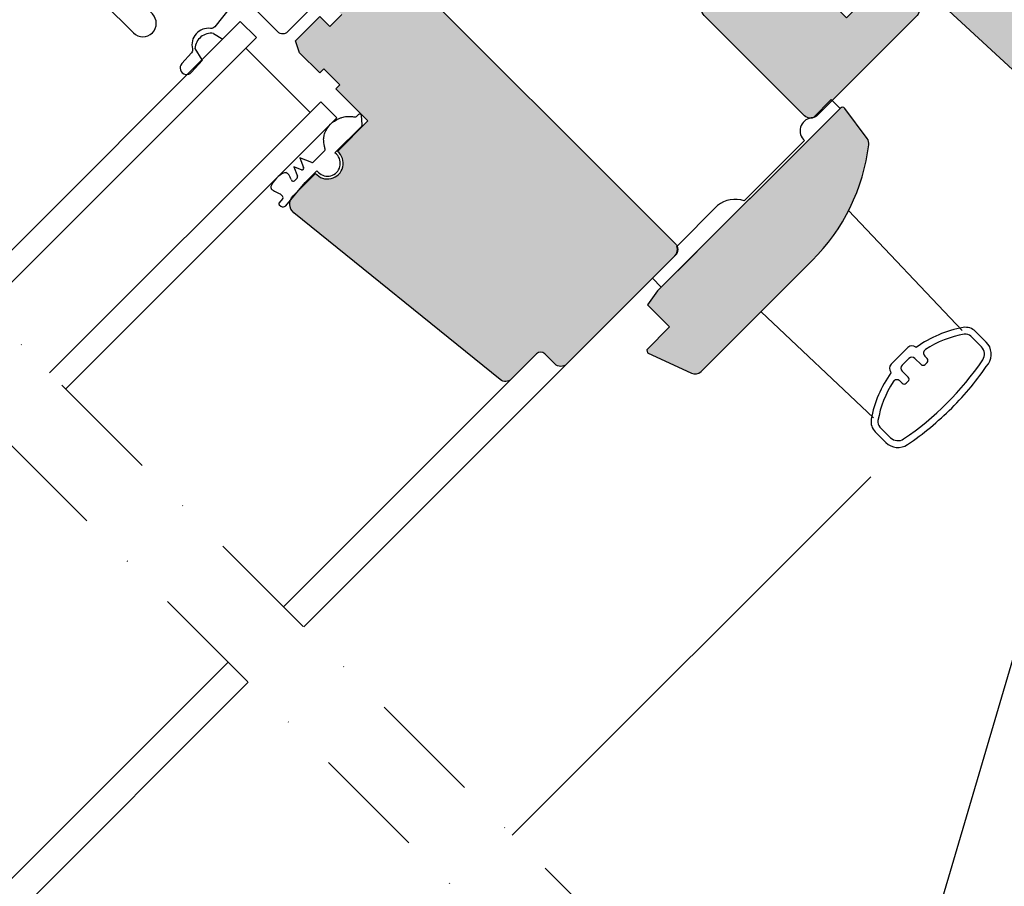
# Model space of a CAD drawing. Extents: x 0 to 1890, y 0 to 1390.
# Drawn here: x 771 to 945, y 894 to 1046 of the extents above; entities that cross this region are included whole.
import ezdxf

# ---------------------------------------------------------------- set-up
doc = ezdxf.new("R2010")
doc.units = 0
doc.header["$LTSCALE"] = 40
doc.header["$MEASUREMENT"] = 0
doc.linetypes.add('DASHDOT', pattern=[1, 0.5, -0.25, 0, -0.25])
for name, color, linetype in [('VELUX_HATCH', 1, 'CONTINUOUS'), ('VELUX_INFO', 7, 'CONTINUOUS'), ('VELUX_ROOFWINDOW', 7, 'CONTINUOUS'), ('VELUX_TEXT', 7, 'CONTINUOUS')]:
    doc.layers.add(name, color=color, linetype=linetype)
doc.styles.add('ROMANS', font='romans')
doc.dimstyles.new('MLS', dxfattribs={"dimtxt": 8, "dimasz": 12, "dimexe": 2, "dimexo": 0, "dimgap": 2, "dimtad": 1, "dimtoh": 1, "dimdec": 0, "dimzin": 0, "dimdsep": 46, "dimtxsty": 'ROMANS', "dimcen": 0.09, "dimclrd": 256, "dimclre": 256, "dimclrt": 256, "dimadec": 0, "dimazin": 0, "dimtfac": 1, "dimtdec": 0, "dimtix": 1, "dimtmove": 0, "dimatfit": 3, "dimfxl": 1, "dimtolj": 1, "dimtzin": 0, "dimarcsym": 0})

msp = doc.modelspace()

# ---------------------------------------------------------------- hatches: boundary and pattern name
at = {"layer": 'VELUX_HATCH'}
h = msp.add_hatch(dxfattribs=at)
h.set_pattern_fill('DOTS', color=256, scale=30, style=0)
h.set_pattern_definition([(0, (14.14213562373095, 0), (0.9375, 1.875), [0, -1.875])])
edge = h.paths.add_edge_path()
edge.add_line((976.3890541616836, 1021.301309615026), (971.3820954964871, 1016.294350949829))
edge.add_arc((970.3214353247075, 1017.355011121608), 1.499999999999771, 227.3000000000005, 315, ccw=False)
edge.add_line((969.3041958199055, 1016.252639228883), (924.9823911694223, 1057.151623421183))
edge.add_line((924.9823911694223, 1057.151623421183), (917.5577699669637, 1064.576244623642))
edge.add_arc((918.6184301387437, 1065.636904795422), 1.500000000000253, 135, 225, ccw=False)
edge.add_line((917.5577699669637, 1066.697564967202), (927.103711512982, 1076.24350651322))
edge.add_line((927.103711512982, 1076.24350651322), (919.6790903105233, 1083.668127715679))
edge.add_arc((920.7397504823031, 1084.728787887459), 1.500000000000173, 135.000000000003, 225.0000000000031, ccw=False)
edge.add_line((919.6790903105233, 1085.789448059239), (921.4468572634896, 1087.557215012205))
edge.add_line((921.4468572634896, 1087.557215012205), (889.8391841444503, 1119.164888131244))
edge.add_arc((890.8998443162303, 1120.225548303023), 1.499999999999931, 134.9999999999877, 224.9999999999877, ccw=False)
edge.add_line((889.8391841444507, 1121.286208474803), (894.4553209175428, 1125.902345247895))
edge.add_line((894.4553209175428, 1125.902345247895), (898.0416228062143, 1123.831792887075))
edge.add_line((898.0416228062143, 1123.831792887075), (907.1633002835209, 1132.953470364381))
edge.add_line((907.1633002835209, 1132.953470364381), (973.8434697494126, 1066.273300898489))
edge.add_line((973.8434697494126, 1066.273300898489), (973.843469749412, 1065.566194117303))
edge.add_line((973.843469749412, 1065.566194117303), (970.6614892340729, 1062.384213601964))
edge.add_line((970.6614892340729, 1062.384213601964), (972.3585455089208, 1060.687157327116))
edge.add_line((972.3585455089208, 1060.687157327116), (975.5405260242604, 1063.869137842455))
edge.add_line((975.5405260242604, 1063.869137842455), (976.2476328054466, 1063.869137842455))
edge.add_line((976.2476328054466, 1063.869137842455), (997.8143896316363, 1042.302381016265))
edge.add_line((997.8143896316363, 1042.302381016265), (997.8143896316363, 1039.473953891519))
edge.add_line((997.8143896316363, 1039.473953891519), (994.2081450475852, 1035.867709307468))
edge.add_line((994.2081450475852, 1035.867709307468), (981.6923550205828, 1033.67567828579))
edge.add_line((981.6923550205828, 1033.67567828579), (976.742607552277, 1038.625425754096))
edge.add_line((976.742607552277, 1038.625425754096), (967.9037727874455, 1029.786590989264))
edge.add_line((967.9037727874455, 1029.786590989264), (976.3890541616836, 1021.301309615026))
edge = h.paths.add_edge_path(flags=17)
edge.add_arc((928.1643716847611, 1048.312788656352), 1.500000000000012, -44.999999999996874, 44.99999999999699, ccw=False)
edge.add_line((929.2250318565409, 1047.252128484572), (911.5473623268771, 1029.574458954908))
edge.add_arc((910.4867021550974, 1030.635119126688), 1.499999999999931, 224.9999999999877, 314.9999999999877, ccw=False)
edge.add_line((909.4260419833174, 1029.574458954908), (891.7483724536539, 1047.252128484572))
edge.add_arc((892.8090326254338, 1048.312788656352), 1.499999999999931, 135, 225, ccw=False)
edge.add_line((891.7483724536539, 1049.373448828131), (901.6478673902654, 1059.272943764743))
edge.add_arc((902.7085275620454, 1058.212283592964), 1.499999999999931, 45, 135, ccw=False)
edge.add_line((903.769187733825, 1059.272943764743), (906.0319294336226, 1057.010202064946))
edge.add_arc((907.0925896054024, 1058.070862236726), 1.499999999999931, 225, 315)
edge.add_line((908.153249777182, 1057.010202064946), (913.8101040266745, 1062.667056314438))
edge.add_arc((914.8707641984543, 1061.606396142659), 1.499999999999931, 45, 135, ccw=False)
edge.add_line((915.9314243702343, 1062.667056314438), (918.4619330229974, 1060.136547661675))
edge.add_arc((917.4012728512178, 1059.075887489896), 1.499999999999529, -8.697043085703626e-12, 44.99999999999079, ccw=False)
edge.add_line((918.9012728512174, 1059.075887489896), (918.9012728512178, 1054.747460365149))
edge.add_line((918.9012728512178, 1054.747460365149), (919.5376689542852, 1054.111064262081))
edge.add_line((919.5376689542852, 1054.111064262081), (914.5172108078613, 1049.090606115657))
edge.add_line((914.5172108078613, 1049.090606115657), (916.7799525076578, 1046.82786441586))
edge.add_line((916.7799525076578, 1046.82786441586), (921.8004106540824, 1051.848322562284))
edge.add_line((921.8004106540824, 1051.848322562284), (922.4368067571502, 1051.211926459217))
edge.add_line((922.4368067571502, 1051.211926459217), (926.7652338818968, 1051.211926459216))
edge.add_arc((926.7652338818968, 1049.711926459217), 1.49999999999909, 44.99999999999699, 89.99999999999568, ccw=False)
edge.add_line((927.825894053676, 1050.772586630996), (929.2250318565409, 1049.373448828131))
edge = h.paths.add_edge_path()
edge.add_line((884.6773046417887, 1052.908982734064), (873.9484356032924, 1063.63785177256))
edge.add_arc((875.0090957750721, 1064.69851194434), 1.499999999999851, 142.0000000000039, 225.0000000000031, ccw=False)
edge.add_line((873.8270796446621, 1065.622004157328), (886.4595605273423, 1081.790842356953))
edge.add_arc((885.2775443969321, 1082.714334569942), 1.500000000000178, 322.0000000000024, 405.000000000003)
edge.add_line((886.3382045687121, 1083.774994741722), (871.0301437648885, 1099.083055545546))
edge.add_arc((872.0908039366683, 1100.143715717325), 1.499999999999931, 135, 225, ccw=False)
edge.add_line((871.0301437648885, 1101.204375889105), (877.7476581861604, 1107.921890310378))
edge.add_line((877.7476581861604, 1107.921890310378), (876.1947439155454, 1113.717445268112))
edge.add_line((876.1947439155454, 1113.717445268112), (872.9105961061628, 1112.837460514763))
edge.add_arc((872.65177706106, 1113.803386341052), 0.9999999999998108, 194.9999999999962, 285.0000000000041, ccw=False)
edge.add_line((871.6858512347711, 1113.54456729595), (870.3595703979006, 1118.494314764256))
edge.add_line((870.3595703979006, 1118.494314764256), (875.2020737738893, 1123.336818140244))
edge.add_line((875.2020737738893, 1123.336818140244), (921.1640145510148, 1077.374877363118))
edge.add_arc((920.1033543792352, 1076.314217191339), 1.499999999999931, -45, 45, ccw=False)
edge.add_line((921.1640145510148, 1075.253557019559), (914.7293428422171, 1068.818885310761))
edge.add_arc((914.0222360610305, 1069.525992091948), 0.9999999999999277, 225.0000000000138, 315.00000000000466, ccw=False)
edge.add_line((913.3151292798443, 1068.818885310761), (908.3653818115379, 1073.768632779067))
edge.add_line((908.3653818115379, 1073.768632779067), (906.1026401117414, 1071.50589107927))
edge.add_line((906.1026401117414, 1071.50589107927), (911.052387580047, 1066.556143610964))
edge.add_arc((910.3452807988606, 1065.849036829778), 1.000000000000088, -44.99999999999528, 45.000000000004604, ccw=False)
edge.add_line((911.052387580047, 1065.141930048591), (908.5775138458941, 1062.667056314438))
edge.add_arc((907.5168536741145, 1063.727716486218), 1.499999999999931, 225, 315, ccw=False)
edge.add_line((906.4561935023347, 1062.667056314438), (902.213552815215, 1066.909697001558))
edge.add_arc((901.5064460340287, 1066.202590220371), 0.9999999999998472, 45, 135)
edge.add_line((900.7993392528423, 1066.909697001558), (886.7986249853487, 1052.908982734064))
edge.add_arc((885.7379648135687, 1053.969642905844), 1.500000000000253, 225, 315, ccw=False)
edge = h.paths.add_edge_path()
edge.add_arc((834.6848552119002, 1056.939491386827), 1.500000000000012, 45.00000000000921, 135.000000000003, ccw=False)
edge.add_line((835.7455153836798, 1058.000151558607), (886.6572036291108, 1007.088463313175))
edge.add_arc((885.596543457331, 1006.027803141395), 1.499999999999931, -45, 45, ccw=False)
edge.add_line((886.6572036291108, 1004.967142969616), (867.5653205370744, 985.8752598775792))
edge.add_arc((866.5046603652946, 986.935920049359), 1.499999999999931, 225, 315, ccw=False)
edge.add_line((865.4440001935149, 985.8752598775792), (863.6762332405488, 987.6430268305458))
edge.add_arc((862.9691264593621, 986.9359200493589), 1.000000000000168, 45.00000000000921, 135.0000000000092)
edge.add_line((862.2620196781753, 987.6430268305455), (857.843030849454, 983.224038001824))
edge.add_arc((856.782370677674, 984.2846981736038), 1.500000000000012, 231.0000000000057, 315.00000000000307, ccw=False)
edge.add_line((855.8383900910992, 983.1189792314182), (819.5428892687268, 1012.510496274192))
edge.add_arc((820.8015300508263, 1014.064788197106), 1.999999999999834, 134.9999999999977, 230.9999999999977, ccw=False)
edge.add_line((819.3873164884534, 1015.479001759479), (823.343843349015, 1019.43552862004))
edge.add_arc((825.457111717415, 1021.195243597848), 2.750000000000066, 219.7840914295519, 410.2159085704482)
edge.add_line((827.2168266952224, 1023.308511966248), (832.5635348683398, 1028.655220139366))
edge.add_line((832.5635348683398, 1028.655220139366), (826.9066806188474, 1034.312074388858))
edge.add_line((826.9066806188474, 1034.312074388858), (827.613787400034, 1035.019181170045))
edge.add_line((827.613787400034, 1035.019181170045), (824.7853602752879, 1037.847608294791))
edge.add_line((824.7853602752879, 1037.847608294791), (824.0782534941011, 1037.140501513604))
edge.add_line((824.0782534941011, 1037.140501513604), (820.5427195881682, 1040.676035419537))
edge.add_line((820.5427195881682, 1040.676035419537), (819.8356128069815, 1042.797355763097))
edge.add_line((819.8356128069815, 1042.797355763097), (824.0782534941011, 1047.039996450216))
edge.add_line((824.0782534941011, 1047.039996450216), (825.8460204470674, 1045.27222949725))
edge.add_line((825.8460204470674, 1045.27222949725), (827.9673407906274, 1047.393549840809))
edge.add_line((827.9673407906274, 1047.393549840809), (825.4924670564749, 1049.868423574962))
edge.add_line((825.4924670564749, 1049.868423574962), (833.6241950401202, 1058.000151558607))
edge = h.paths.add_edge_path()
edge.add_line((891.1998689789388, 984.5338631840506), (910.741727408254, 1004.075721613366))
edge.add_arc((885.992990066725, 1028.824458954895), 35.00000000000004, 314.9999999999993, 352.8780530493297)
edge.add_arc((919.2345214856402, 1024.671076125772), 1.500000000000244, 352.878053049346, 396.812197988112)
edge.add_line((920.4354272211029, 1025.569867210804), (916.473147638292, 1030.864005476913))
edge.add_arc((916.0728457264713, 1030.564408448569), 0.4999999999997029, 36.81219798808074, 134.9999999999908)
edge.add_line((915.7192923358783, 1030.917961839162), (883.5459337918903, 998.7446032951746))
edge.add_line((883.5459337918903, 998.7446032951746), (881.7781668389237, 996.2697295610217))
edge.add_line((881.7781668389237, 996.2697295610217), (885.66725413545, 992.3806422644956))
edge.add_line((885.66725413545, 992.3806422644956), (881.6557585693585, 988.3691466984039))
edge.add_line((881.6557585693585, 988.3691466984039), (881.7563003723147, 987.8063146533925))
edge.add_line((881.7563003723147, 987.8063146533925), (889.5113728439035, 984.2322377751818))
edge.add_arc((890.1392088071588, 985.5945233558305), 1.499999999999954, 245.2564621745293, 315.000000000003)

# ---------------------------------------------------------------- linework, layer by layer
at = {"layer": 'VELUX_INFO', "color": 1, "linetype": 'DASHDOT'}
for p, q in [((721.9820785030954, 1038.865621910017), (1007.767489540122, 753.080210872991)), ((712.2265381998611, 1029.110081606783), (997.4762721691229, 743.8603476375223))]:
    msp.add_line(p, q, dxfattribs=at)
at = {"layer": 'VELUX_ROOFWINDOW', "color": 1}
for p, q in [((810.106907387053, 1046.164928579472), (762.3948396103466, 998.452860802766)), ((810.106907387053, 1046.164928579472), (812.9353345117987, 1043.336501454726)), ((812.9353345117987, 1043.336501454726), (765.2232667350924, 995.6244336780203)), ((805.3736951383808, 1044.080512437368), (807.0174171972253, 1043.075438389645)), ((802.1173490457863, 1041.43009509058), (803.352340094546, 1039.410361286966)), ((822.3971032695882, 1030.170853214546), (811.0833947706031, 1041.484561713531)), ((824.2490430107837, 1032.022792955742), (776.5369752340773, 984.3107251790354)), ((827.0774701355303, 1029.194365830995), (824.2490430107837, 1032.022792955742)), ((914.1074741449802, 1032.417413485486), (910.9657119022486, 1029.275651242753)), ((915.6631090635906, 1030.861778566875), (914.1074741449802, 1032.417413485486)), ((830.9138573048494, 1029.78886933038), (830.5727758496686, 1029.4477878752)), ((831.5477091264037, 1028.041600941123), (831.4202465466459, 1029.635155579717)), ((884.1968573007892, 999.395526804074), (915.6631090635906, 1030.861778566875)), ((827.0774701355303, 1029.194365830995), (779.3654023588239, 981.482298054289)), ((826.7644345804237, 1023.069901250179), (831.4655839533198, 1027.771050623074)), ((910.9657119022486, 1029.275651242753), (910.5605690852555, 1029.185657501179)), ((909.4000549803768, 1025.203847380501), (898.7934531830292, 1014.597245583153)), ((824.9864500021162, 1023.482298329177), (822.9218128134326, 1021.417661140493)), ((827.0481019750846, 1022.786233855519), (826.7644345804237, 1023.069901250179)), ((822.7087178672864, 1021.37236641143), (820.5817245026082, 1022.188842666889)), ((820.5817245026082, 1022.188842666889), (821.2458758031388, 1020.458669388539)), ((820.8582912903265, 1020.071084875726), (819.5314121733854, 1020.580426042966)), ((819.5314121733854, 1020.580426042966), (820.1698056154324, 1018.917354268119)), ((821.5046315805594, 1017.810098250314), (823.5824540650837, 1019.887920734839)), ((823.5824540650837, 1019.887920734839), (823.866121459744, 1019.604253340179)), ((818.0863303774723, 1013.736325510966), (821.5046315805594, 1017.810098250314)), ((820.1018635218387, 1018.597711848899), (819.6149012886563, 1018.111724505025)), ((817.1085122232143, 1015.84225657698), (817.554885714725, 1015.39588308547)), ((817.5725670133043, 1014.990914768208), (816.9099620018545, 1014.201252865342)), ((816.9346133685403, 1013.91948645478), (817.2410311457879, 1013.662371410905)), ((894.1083680707466, 1013.770742591328), (886.9181573160449, 1006.564641846613)), ((887.0907844739567, 1002.289453977242), (890.4848970236526, 1005.683566526937)), ((886.6010203568238, 1004.910959697329), (882.6412223821789, 1000.951161722684)), ((886.6010203568235, 1004.910959697328), (886.6010203568238, 1004.910959697329)), ((882.6405554987442, 1000.951828606119), (884.1968573007892, 999.395526804074)), ((882.6412223821789, 1000.951161722684), (882.6405554987442, 1000.951828606119))]:
    msp.add_line(p, q, dxfattribs=at)
at = {"layer": 'VELUX_ROOFWINDOW'}
for p, q in [((917.1566639957227, 1012.896779511769), (937.1266922743425, 991.7697232249013)), ((901.7659889546886, 995.0371994564068), (921.5216944358162, 976.3684778345696)), ((939.5195542206156, 991.591953424287), (941.393819326487, 989.7176883184158)), ((938.6710260831918, 990.7434252868634), (940.5452911890634, 988.8691601809923)), ((927.612837452144, 988.7908491440782), (924.6429889711608, 985.8210006630949)), ((927.6128374521444, 988.7908491440782), (924.6429889711608, 985.8210006630949)), ((927.7896141474412, 986.8463054958153), (926.587532619424, 985.6442239677983)), ((928.8502743192207, 986.8463054958153), (929.9109344910007, 985.7856453240353)), ((930.5582355398337, 987.2596646187624), (930.9715946627801, 986.8463054958153)), ((930.9715946627801, 986.139198714629), (930.6180412721873, 985.7856453240358)), ((867.5653205370744, 985.8752598775792), (821.268880536304, 939.5788198768089)), ((927.6481927912037, 983.5229036242388), (926.587532619424, 984.5835637960188)), ((817.7333466303712, 943.1143537827415), (857.843030849454, 983.224038001824)), ((926.5875326194237, 982.4622434524588), (926.174173496477, 982.8756025754055)), ((927.6481927912037, 982.815796843052), (927.2946394006103, 982.462243452459)), ((924.5646779342474, 972.8885469261761), (922.6904128283759, 974.7628120320473)), ((923.7161497968235, 972.0400187887523), (921.8418846909522, 973.9142838946234)), ((857.9677224798857, 902.8799779332272), (921.0668311552979, 965.9790866086398)), ((769.2601941094083, 894.6412012617784), (807.977806327137, 933.3588134795075)), ((811.5133402330698, 929.8232795735744), (766.608972233653, 884.9189115741578))]:
    msp.add_line(p, q, dxfattribs=at)
at = {"layer": 'VELUX_ROOFWINDOW', "color": 4}
for points in [[(863.2229006535961, 1137.68566818695), (872.1726839778102, 1135.287988113577, -0.6675425322992107), (872.3403394621945, 1134.005944477951), (831.0740157639955, 1110.180037146321), (780.7671115608457, 1059.873132943172, 0.4142135623729878), (780.7671115608472, 1054.71125344051), (791.3030026005266, 1044.175362400831, 0.9999999999999817), (794.6264044721032, 1047.498764272408), (792.0383954261354, 1050.086773318375)], [(819.4820594163893, 1060.687157327116), (820.9669836568808, 1062.172081567608, -0.4142135623730847), (822.0983545067792, 1062.172081567608), (828.3208941812212, 1055.949541893166, -0.4142135623730951), (828.3208941812208, 1054.252485618318), (818.4213992446093, 1044.352990681707, -0.4142135623730951), (816.7243429697617, 1044.352990681707), (811.9526628969859, 1049.124670754483, 0.4477953593461716), (808.5265570920727, 1048.930408672441), (805.5995385037348, 1045.251900031094, -0.263532488572818), (804.8682270016104, 1044.956977427205, 0.5296731218591328), (801.6735092744642, 1041.37711406836, -0.2489284150945649), (801.4935056642341, 1040.648941291036), (799.8061511505351, 1038.764519000311, 1.000942337685994), (801.5205669432997, 1037.2322992278), (803.4477426907505, 1039.392727209283)]]:
    msp.add_lwpolyline(points, format="xyb", dxfattribs=at)
at = {"layer": 'VELUX_ROOFWINDOW'}
for points in [[(969.3041958199055, 1016.252639228883), (924.9823911694223, 1057.151623421183), (917.5577699669637, 1064.576244623642, -0.4142135623730951), (917.5577699669637, 1066.697564967202), (927.103711512982, 1076.24350651322), (919.6790903105233, 1083.668127715679, -0.4142135623731062), (919.6790903105233, 1085.789448059239), (921.4468572634896, 1087.557215012205), (889.8391841444503, 1119.164888131244, -0.4142135623730958), (889.8391841444507, 1121.286208474803), (894.4553209175428, 1125.902345247895), (898.0416228062143, 1123.831792887075), (907.1633002835209, 1132.953470364381), (973.8434697494126, 1066.273300898489)], [(835.7455153836798, 1058.000151558607), (886.6572036291108, 1007.088463313175, -0.4142135623730924), (886.6572036291108, 1004.967142969616), (867.5653205370744, 985.8752598775792, -0.4142135623730951), (865.4440001935149, 985.8752598775792), (863.6762332405488, 987.6430268305458, 0.4142135623730951), (862.2620196781753, 987.6430268305455), (857.843030849454, 983.224038001824, -0.3838640350354172), (855.8383900910992, 983.1189792314182), (819.5428892687268, 1012.510496274192, -0.4452286853085348), (819.3873164884534, 1015.479001759479), (823.343843349015, 1019.43552862004, 1.095445115010216), (827.2168266952224, 1023.308511966248), (832.5635348683398, 1028.655220139366), (826.9066806188474, 1034.312074388858), (827.613787400034, 1035.019181170045), (824.7853602752879, 1037.847608294791), (824.0782534941011, 1037.140501513604), (820.5427195881682, 1040.676035419537), (819.8356128069815, 1042.797355763097), (824.0782534941011, 1047.039996450216), (825.8460204470674, 1045.27222949725), (827.9673407906274, 1047.393549840809)]]:
    msp.add_lwpolyline(points, format="xyb", dxfattribs=at)
for points in [[(929.2250318565409, 1049.373448828131, -0.4142135623730828), (929.2250318565409, 1047.252128484572), (911.5473623268771, 1029.574458954908, -0.4142135623730951), (909.4260419833174, 1029.574458954908), (891.7483724536539, 1047.252128484572, -0.4142135623730951), (891.7483724536539, 1049.373448828131), (901.6478673902654, 1059.272943764743, -0.4142135623730951), (903.769187733825, 1059.272943764743), (906.0319294336226, 1057.010202064946, 0.4142135623730951), (908.153249777182, 1057.010202064946), (913.8101040266745, 1062.667056314438, -0.4142135623730951), (915.9314243702343, 1062.667056314438), (918.4619330229974, 1060.136547661675, -0.1989123673796581), (918.9012728512174, 1059.075887489896), (918.9012728512178, 1054.747460365149), (919.5376689542852, 1054.111064262081), (914.5172108078613, 1049.090606115657), (916.7799525076578, 1046.82786441586), (921.8004106540824, 1051.848322562284), (922.4368067571502, 1051.211926459217), (926.7652338818968, 1051.211926459216, -0.1989123673796675), (927.825894053676, 1050.772586630996)], [(891.1998689789388, 984.5338631840506), (910.741727408254, 1004.075721613366, 0.1667956632615416), (920.722948265592, 1024.485103760289, 0.1940821218418956), (920.4354272211029, 1025.569867210804), (916.473147638292, 1030.864005476913, 0.4567162530610594), (915.7192923358783, 1030.917961839162), (883.5459337918903, 998.7446032951746), (881.7781668389237, 996.2697295610217), (885.66725413545, 992.3806422644956), (881.6557585693585, 988.3691466984039), (881.7563003723147, 987.8063146533925), (889.5113728439035, 984.2322377751818, 0.3140689487197131)]]:
    msp.add_lwpolyline(points, format="xyb", close=True, dxfattribs=at)
at = {"layer": 'VELUX_ROOFWINDOW', "color": 1}
for centre, radius, start, end in [((805.0084906770944, 1041.20359990803), 2.900000000000373, 82.76538613482732, 175.5205352923241), ((830.3606438153124, 1029.659919909556), 0.2999999999999829, 247.3940942346901, 314.9999999999837), ((831.1259893392056, 1029.576737296024), 0.2999999999999992, 11.22881190504853, 135), ((831.253451918964, 1027.983182657431), 0.3000000000000966, 315.0000000000054, 11.22881190504856), ((910.9052721771504, 1026.925169195678), 2.286619251399073, 98.67027198954877, 228.831789223317), ((825.4571117174155, 1021.195243597848), 2.250000000000198, 224.9999999999674, 45.00000000003254), ((824.8450286458788, 1023.623719685412), 0.1999999999989568, 315.0000000004071, 27.28594007283088), ((822.7803914571955, 1021.55908249673), 0.1999999999999886, 248.9999999999977, 315), ((820.9658016751896, 1020.351159003676), 0.3000000000000099, 249.0000000000026, 20.99999999999738), ((819.4176291604844, 1018.337741556246), 0.2999999999914564, 190.5826112883854, 314.9999999991261), ((819.889731487483, 1018.809843883255), 0.3000000000000994, 315.0000000000054, 20.99999999999905), ((817.0631708904783, 1014.072695343404), 0.2000000000002689, 139.9999999998835, 229.9999999998511), ((817.3427536803682, 1015.183751051114), 0.3000000000000256, 319.9999999999719, 45.0000000000054), ((897.2085849082018, 1009.889068926104), 4.967769608439002, 71.39571749174445, 128.6136778865612), ((817.6267037116, 1014.121998076778), 0.6000000000007998, 230.0000000000471, 320.0000000000512), ((885.5403601850435, 1005.971619869108), 1.500000000000014, 315, 23.28767875966077)]:
    msp.add_arc(centre, radius, start, end, dxfattribs=at)
at = {"layer": 'VELUX_ROOFWINDOW'}
for centre, radius, start, end in [((940.835767461579, 972.5980706536601), 20.00000000000015, 100.1500954209534, 125.8418155983249), ((937.7517872676493, 989.8241864713209), 2.5, 45.00000000000001, 100.1500954209518), ((940.835767461579, 972.5980706536601), 18.80000000000014, 100.1500954209534, 122.6844000594746), ((937.7517872676493, 989.8241864713209), 1.300000000000067, 45.00000000000001, 100.1500954209513), ((939.2724989829275, 987.5963679748561), 2.99999999999999, 325.952784198891, 45.00000000000001), ((928.3199442333307, 988.0837423628918), 1.000000000000079, 47.27847481745546, 135), ((928.3199442333307, 988.0837423628918), 1.000000000000025, 47.27847481745919, 135), ((929.0662235238128, 988.891868108428), 0.1000000000000269, 227.2784748174815, 305.8418155983336), ((931.0885656257232, 987.7899947046521), 0.7500000000000026, 122.684400059475, 225), ((939.2724989829275, 987.5963679748561), 1.799999999999988, 325.9527841988935, 45.00000000000001), ((897.843675165437, 1015.590162949802), 51.80000000000002, 304.047215801109, 325.9527841988912), ((928.3199442333307, 986.3159754099255), 0.75, 45.00000000000001, 135), ((930.618041272187, 986.492752105222), 0.5, 315, 45.00000000000001), ((925.3500957523474, 985.1138938819086), 1, 135, 222.7215251825425), ((925.3500957523474, 985.1138938819086), 1, 135, 222.7215251825374), ((924.5419700068113, 984.3676145914269), 0.1000000000000143, 324.1581844016022, 42.72152518255105), ((927.117862705314, 985.1138938819086), 0.75, 135, 225), ((930.2644878815936, 986.1391987146287), 0.5, 225, 315), ((897.843675165437, 1015.590162949802), 53, 315, 325.9527841988911), ((940.835767461579, 972.5980706536601), 20.00000000000002, 144.1581844016747, 169.8499045790461), ((940.835767461579, 972.5980706536601), 18.80000000000001, 147.315599940525, 169.8499045790458), ((925.6438434105875, 982.3452724895157), 0.75, 45.00000000000001, 147.3155999405252), ((927.2946394006103, 983.1693502336454), 0.5, 315, 45.00000000000001), ((926.9410860100169, 982.815796843052), 0.5, 225, 315), ((897.843675165437, 1015.590162949802), 53, 304.0472158011088, 315), ((923.6096516439184, 975.6820508475898), 2.499999999999988, 169.8499045790438, 225), ((923.6096516439184, 975.6820508475898), 1.29999999999998, 169.8499045790406, 225), ((925.8374701403832, 974.1613391323118), 1.799999999999954, 225, 304.0472158011109), ((925.8374701403832, 974.1613391323118), 3, 225, 304.0472158011091)]:
    msp.add_arc(centre, radius, start, end, dxfattribs=at)
at = {"layer": 'VELUX_ROOFWINDOW', "color": 1}
for points in [[(827.9884737933869, 1029.28081494511), (828.1188769251395, 1029.31896992944), (828.2492800568918, 1029.35712491377), (828.3796831886445, 1029.3952798981)], [(828.3796831886445, 1029.3952798981), (828.5230032157071, 1029.414216700343), (828.6663232427695, 1029.433153502586), (828.8096432698321, 1029.452090304829)], [(828.8096432698321, 1029.452090304829), (828.9517631191815, 1029.454795062157), (829.0938829685313, 1029.457499819485), (829.236002817881, 1029.460204576812)], [(829.236002817881, 1029.460204576812), (829.394893318951, 1029.451427785213), (829.553783820021, 1029.442650993614), (829.712674321091, 1029.433874202014)], [(829.712674321091, 1029.433874202014), (829.81745655447, 1029.424293944679), (829.9222387878492, 1029.414713687343), (830.0270210212282, 1029.405133430008)], [(830.0270210212282, 1029.405133430008), (830.0997895712007, 1029.397745196429), (830.1725581211734, 1029.39035696285), (830.2453266711458, 1029.382968729271)], [(824.9630458159689, 1026.592192185224), (825.1366751461413, 1027.024150461649), (825.5612734015656, 1027.678169097031), (825.9553494065098, 1028.072245101975)], [(825.9553494065098, 1028.072245101975), (826.3694290033108, 1028.486324698776), (826.9754217473312, 1028.848331564679), (827.4854579177421, 1029.119580713203)], [(827.4854579177421, 1029.119580713203), (827.6531298762904, 1029.173325457172), (827.8208018348388, 1029.227070201141), (827.9884737933869, 1029.28081494511)], [(824.8047420254451, 1025.846415154423), (824.8287820715447, 1025.948256097185), (824.8528221176442, 1026.050097039947), (824.876862163744, 1026.151937982709)], [(824.876862163744, 1026.151937982709), (824.905590047819, 1026.298689383547), (824.9343179318939, 1026.445440784385), (824.9630458159689, 1026.592192185224)], [(824.7704688312454, 1025.429674439142), (824.7818932293119, 1025.568588010902), (824.7933176273784, 1025.707501582663), (824.8047420254451, 1025.846415154423)], [(824.7892354743633, 1025.014849472718), (824.7829799266574, 1025.153124461526), (824.7767243789514, 1025.291399450334), (824.7704688312454, 1025.429674439142)], [(824.8498786415493, 1024.564584048953), (824.8296642524874, 1024.714672523541), (824.8094498634252, 1024.86476099813), (824.7892354743633, 1025.014849472718)], [(824.9025316763986, 1024.279272270262), (824.8849806647822, 1024.374376196492), (824.8674296531657, 1024.469480122723), (824.8498786415493, 1024.564584048953)], [(824.9604839422726, 1024.000054478607), (824.9411665203146, 1024.093127075826), (824.9218490983565, 1024.186199673044), (824.9025316763986, 1024.279272270262)], [(825.0227745968461, 1023.715405981631), (825.0020110453218, 1023.810288813956), (824.981247493797, 1023.905171646282), (824.9604839422726, 1024.000054478607)], [(817.9077562437512, 1019.526172922737), (817.4285657769454, 1019.397227600274), (816.8662954740597, 1018.983191169525), (816.4701848433331, 1018.587080538799)], [(818.1525266362012, 1019.557884012582), (818.0709365053846, 1019.547313649301), (817.9893463745681, 1019.536743286019), (817.9077562437512, 1019.526172922737)], [(818.317703030967, 1019.492356167089), (818.2626442327118, 1019.514198782254), (818.2075854344565, 1019.536041397418), (818.1525266362012, 1019.557884012582)], [(818.4537153518503, 1019.381976585881), (818.4083779115558, 1019.418769779617), (818.3630404712612, 1019.455562973353), (818.317703030967, 1019.492356167089)], [(818.5972723238627, 1019.213910573148), (818.5494199998586, 1019.269932577392), (818.5015676758546, 1019.325954581637), (818.4537153518503, 1019.381976585881)], [(818.7564767343454, 1018.973497854859), (818.7034085975179, 1019.053635427622), (818.6503404606902, 1019.133773000385), (818.5972723238627, 1019.213910573148)], [(816.4701848433331, 1018.587080538799), (816.0571027839718, 1018.173998479437), (815.6632088092308, 1017.59034404214), (815.4867972321497, 1017.091975793812)], [(818.8897932734307, 1018.737702189503), (818.8453544270689, 1018.816300744622), (818.800915580707, 1018.89489929974), (818.7564767343454, 1018.973497854859)], [(819.0192759727718, 1018.488654384478), (818.9761150729914, 1018.571670319487), (818.932954173211, 1018.654686254495), (818.8897932734307, 1018.737702189503)], [(819.1227318210952, 1018.282645646997), (819.0882465383207, 1018.351315226158), (819.0537612555464, 1018.419984805318), (819.0192759727718, 1018.488654384478)], [(815.4867972321497, 1017.091975793812), (815.4871188255718, 1017.020533307373), (815.4874404189936, 1016.949090820935), (815.4877620124155, 1016.877648334497)], [(815.4877620124155, 1016.877648334497), (815.5116885252544, 1016.829726009094), (815.5356150380933, 1016.78180368369), (815.5595415509322, 1016.733881358286)], [(815.5595415509322, 1016.733881358286), (815.5980112891943, 1016.69047007134), (815.6364810274563, 1016.647058784394), (815.6749507657184, 1016.603647497449)], [(815.6749507657184, 1016.603647497449), (815.7325020593145, 1016.557686810984), (815.7900533529105, 1016.511726124519), (815.8476046465064, 1016.465765438054)], [(815.8476046465064, 1016.465765438054), (815.9314674369014, 1016.414012267617), (816.0153302272961, 1016.362259097181), (816.0991930176908, 1016.310505926744)], [(816.0991930176908, 1016.310505926744), (816.1804024549091, 1016.268314127666), (816.2616118921276, 1016.226122328588), (816.342821329346, 1016.18393052951)], [(816.342821329346, 1016.18393052951), (816.4277367925572, 1016.144108770524), (816.5126522557686, 1016.104287011537), (816.5975677189801, 1016.064465252552)], [(816.5975677189801, 1016.064465252552), (816.6684201712085, 1016.033108329954), (816.7392726234366, 1016.001751407357), (816.8101250756647, 1015.97039448476)], [(816.8101250756647, 1015.97039448476), (816.9095874581811, 1015.927681848833), (817.0090498406977, 1015.884969212907), (817.1085122232142, 1015.84225657698)]]:
    msp.add_open_spline(points, degree=3, dxfattribs=at)

# ---------------------------------------------------------------- leaders
at = {"layer": 'VELUX_TEXT'}
msp.add_leader([(975.0670771108975, 1032.740420605954), (898.1541993131412, 770.9511052299935)], dimstyle='MLS', dxfattribs=at)

doc.saveas('drawing.dxf')
